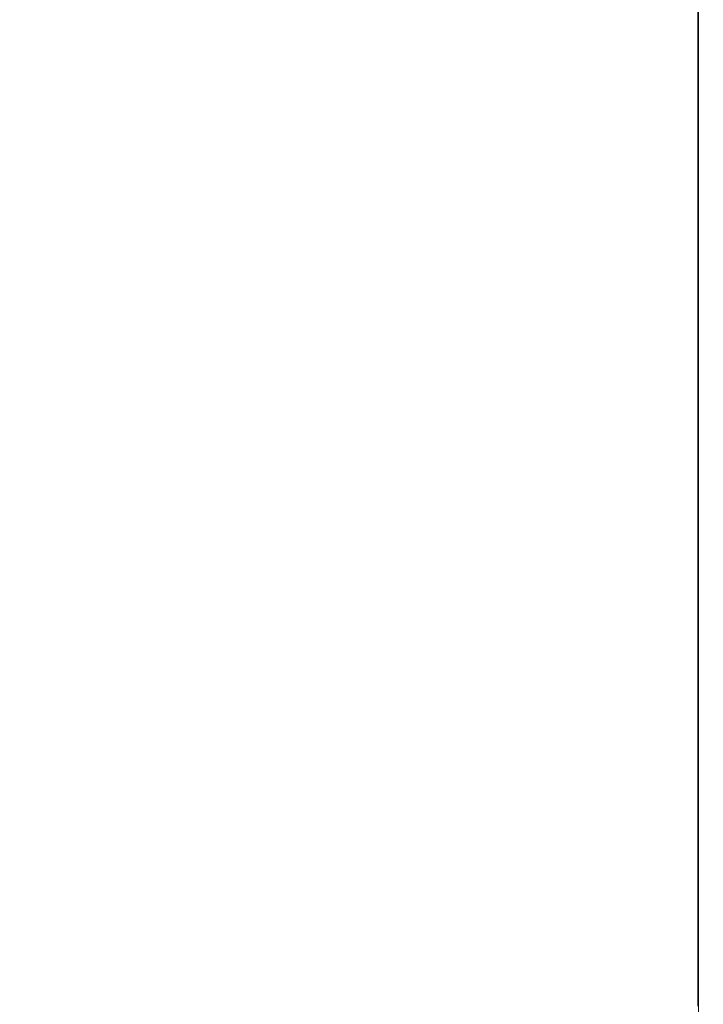
# Model space of a CAD drawing. Extents: x -233 to 234, y -152 to 25.
# Drawn here: x -103 to -88, y -107 to -86 of the extents above; entities that cross this region are included whole.
import ezdxf

# ---------------------------------------------------------------- set-up
doc = ezdxf.new("R2010")
doc.units = 0
doc.header["$LTSCALE"] = 500
doc.header["$MEASUREMENT"] = 0
doc.layers.add('CHROM', color=8, linetype='Continuous')

msp = doc.modelspace()

# ---------------------------------------------------------------- linework, layer by layer
at = {"layer": 'CHROM', "lineweight": 0}
for points, invisible_edges in [([(-97.401, -84.707, 252.212), (-97.401, -86.657, 251.928), (-102.82, -86.657, 251.927), (-102.82, -84.707, 252.212)], 15), ([(-97.401, -84.707, 252.212), (-92.876, -84.707, 252.213), (-92.876, -86.658, 251.929), (-97.401, -86.657, 251.928)], 15), ([(-90.139, -84.707, 252.216), (-90.139, -86.658, 251.931), (-92.876, -86.658, 251.929), (-92.876, -84.707, 252.213)], 15), ([(-90.139, -84.707, 252.216), (-88.744, -84.708, 252.219), (-88.744, -86.658, 251.935), (-90.139, -86.658, 251.931)], 15), ([(-88.243, -84.708, 252.224), (-88.243, -86.659, 251.939), (-88.744, -86.658, 251.935), (-88.744, -84.708, 252.219)], 15), ([(-88.243, -84.708, 252.224), (-88.19, -84.709, 252.229), (-88.19, -86.66, 251.945), (-88.243, -86.659, 251.939)], 15), ([(-88.139, -84.71, 252.237), (-88.139, -86.661, 251.952), (-88.19, -86.66, 251.945), (-88.19, -84.709, 252.229)], 15), ([(-88.139, -84.71, 252.237), (-88.09, -84.711, 252.246), (-88.09, -86.663, 251.961), (-88.139, -86.661, 251.952)], 15), ([(-88.044, -84.713, 252.256), (-88.044, -86.664, 251.972), (-88.09, -86.663, 251.961), (-88.09, -84.711, 252.246)], 15), ([(-88.044, -84.713, 252.256), (-88.002, -84.714, 252.268), (-88.002, -86.666, 251.983), (-88.044, -86.664, 251.972)], 15), ([(-87.964, -84.716, 252.281), (-87.964, -86.668, 251.997), (-88.002, -86.666, 251.983), (-88.002, -84.714, 252.268)], 15), ([(-87.964, -84.716, 252.281), (-87.931, -84.738, 252.444), (-87.931, -86.694, 252.159), (-87.964, -86.668, 251.997)], 7), ([(-87.902, -84.799, 252.906), (-87.902, -86.767, 252.619), (-87.931, -86.694, 252.159), (-87.931, -84.738, 252.444)], 15), ([(-87.902, -84.799, 252.906), (-87.878, -84.921, 253.814), (-87.878, -86.911, 253.525), (-87.902, -86.767, 252.619)], 15), ([(-87.859, -85.121, 255.318), (-87.859, -87.148, 255.023), (-87.878, -86.911, 253.525), (-87.878, -84.921, 253.814)], 15), ([(-87.859, -85.121, 255.318), (-87.847, -85.362, 257.12), (-87.847, -87.433, 256.819), (-87.859, -87.148, 255.023)], 15), ([(-87.845, -85.603, 258.925), (-87.845, -87.718, 258.617), (-87.847, -87.433, 256.819), (-87.847, -85.362, 257.12)], 15), ([(-87.845, -85.603, 258.925), (-87.854, -85.804, 260.435), (-87.854, -87.956, 260.122), (-87.845, -87.718, 258.617)], 15), ([(-87.877, -85.927, 261.355), (-87.877, -88.102, 261.038), (-87.854, -87.956, 260.122), (-87.854, -85.804, 260.435)], 15), ([(-97.401, -86.027, 262.104), (-102.82, -86.027, 262.104), (-102.82, -88.22, 261.785), (-97.401, -88.22, 261.784)], 15), ([(-97.401, -86.027, 262.104), (-97.401, -88.22, 261.784), (-92.875, -88.22, 261.783), (-92.875, -86.027, 262.102)], 15), ([(-90.137, -86.026, 262.1), (-92.875, -86.027, 262.102), (-92.875, -88.22, 261.783), (-90.137, -88.219, 261.781)], 15), ([(-90.137, -86.026, 262.1), (-90.137, -88.219, 261.781), (-88.741, -88.219, 261.777), (-88.741, -86.026, 262.096)], 15), ([(-88.24, -86.025, 262.092), (-88.741, -86.026, 262.096), (-88.741, -88.219, 261.777), (-88.24, -88.218, 261.772)], 15), ([(-88.24, -86.025, 262.092), (-88.24, -88.218, 261.772), (-88.187, -88.217, 261.766), (-88.187, -86.024, 262.086)], 15), ([(-88.136, -86.023, 262.078), (-88.187, -86.024, 262.086), (-88.187, -88.217, 261.766), (-88.136, -88.216, 261.758)], 15), ([(-88.136, -86.023, 262.078), (-88.136, -88.216, 261.758), (-88.087, -88.214, 261.748), (-88.087, -86.022, 262.067)], 15), ([(-88.04, -86.02, 262.053), (-88.087, -86.022, 262.067), (-88.087, -88.214, 261.748), (-88.04, -88.212, 261.733)], 15), ([(-88.04, -86.02, 262.053), (-88.04, -88.212, 261.733), (-87.995, -88.209, 261.714), (-87.995, -86.017, 262.033)], 15), ([(-87.95, -86.014, 262.008), (-87.995, -86.017, 262.033), (-87.995, -88.209, 261.714), (-87.95, -88.205, 261.689)], 7), ([(-87.95, -86.014, 262.008), (-87.95, -88.205, 261.689), (-87.91, -88.177, 261.512), (-87.91, -85.99, 261.831)], 15), ([(-87.877, -85.927, 261.355), (-87.91, -85.99, 261.831), (-87.91, -88.177, 261.512), (-87.877, -88.102, 261.038)], 15), ([(-97.401, -88.605, 251.594), (-102.82, -88.604, 251.593), (-102.82, -86.657, 251.927), (-97.401, -86.657, 251.928)], 15), ([(-97.401, -88.605, 251.594), (-97.401, -86.657, 251.928), (-92.876, -86.658, 251.929), (-92.876, -88.605, 251.595)], 15), ([(-90.139, -88.605, 251.597), (-92.876, -88.605, 251.595), (-92.876, -86.658, 251.929), (-90.139, -86.658, 251.931)], 15), ([(-90.139, -88.605, 251.597), (-90.139, -86.658, 251.931), (-88.744, -86.658, 251.935), (-88.743, -88.606, 251.6)], 15), ([(-88.243, -88.607, 251.605), (-88.743, -88.606, 251.6), (-88.744, -86.658, 251.935), (-88.243, -86.659, 251.939)], 15), ([(-88.243, -88.607, 251.605), (-88.243, -86.659, 251.939), (-88.19, -86.66, 251.945), (-88.19, -88.608, 251.611)], 15), ([(-88.139, -88.609, 251.618), (-88.19, -88.608, 251.611), (-88.19, -86.66, 251.945), (-88.139, -86.661, 251.952)], 15), ([(-88.139, -88.609, 251.618), (-88.139, -86.661, 251.952), (-88.09, -86.663, 251.961), (-88.09, -88.611, 251.627)], 15), ([(-88.044, -88.613, 251.637), (-88.09, -88.611, 251.627), (-88.09, -86.663, 251.961), (-88.044, -86.664, 251.972)], 15), ([(-88.044, -88.613, 251.637), (-88.044, -86.664, 251.972), (-88.002, -86.666, 251.983), (-88.002, -88.615, 251.649)], 15), ([(-87.964, -88.617, 251.662), (-88.002, -88.615, 251.649), (-88.002, -86.666, 251.983), (-87.964, -86.668, 251.997)], 7), ([(-87.964, -88.617, 251.662), (-87.964, -86.668, 251.997), (-87.931, -86.694, 252.159), (-87.931, -88.647, 251.824)], 15), ([(-87.902, -88.731, 252.282), (-87.931, -88.647, 251.824), (-87.931, -86.694, 252.159), (-87.902, -86.767, 252.619)], 15), ([(-87.902, -88.731, 252.282), (-87.902, -86.767, 252.619), (-87.878, -86.911, 253.525), (-87.878, -88.896, 253.184)], 15), ([(-87.859, -89.17, 254.676), (-87.878, -88.896, 253.184), (-87.878, -86.911, 253.525), (-87.859, -87.148, 255.023)], 15), ([(-87.859, -89.17, 254.676), (-87.859, -87.148, 255.023), (-87.847, -87.433, 256.819), (-87.847, -89.498, 256.464)], 15), ([(-87.845, -89.827, 258.255), (-87.847, -89.498, 256.464), (-87.847, -87.433, 256.819), (-87.845, -87.718, 258.617)], 15), ([(-87.845, -89.827, 258.255), (-87.845, -87.718, 258.617), (-87.854, -87.956, 260.122), (-87.854, -90.102, 259.754)], 15), ([(-87.877, -90.269, 260.667), (-87.877, -88.102, 261.038), (-87.91, -88.177, 261.512), (-87.91, -90.356, 261.139)], 15), ([(-87.877, -90.269, 260.667), (-87.854, -90.102, 259.754), (-87.854, -87.956, 260.122), (-87.877, -88.102, 261.038)], 15), ([(-97.401, -90.406, 261.41), (-97.401, -88.22, 261.784), (-102.82, -88.22, 261.785), (-102.82, -90.406, 261.41)], 15), ([(-97.401, -90.406, 261.41), (-92.875, -90.405, 261.408), (-92.875, -88.22, 261.783), (-97.401, -88.22, 261.784)], 15), ([(-90.137, -90.405, 261.406), (-90.137, -88.219, 261.781), (-92.875, -88.22, 261.783), (-92.875, -90.405, 261.408)], 15), ([(-90.137, -90.405, 261.406), (-88.741, -90.404, 261.403), (-88.741, -88.219, 261.777), (-90.137, -88.219, 261.781)], 15), ([(-88.24, -90.404, 261.398), (-88.24, -88.218, 261.772), (-88.741, -88.219, 261.777), (-88.741, -90.404, 261.403)], 15), ([(-88.24, -90.404, 261.398), (-88.187, -90.402, 261.392), (-88.187, -88.217, 261.766), (-88.24, -88.218, 261.772)], 15), ([(-88.136, -90.401, 261.384), (-88.136, -88.216, 261.758), (-88.187, -88.217, 261.766), (-88.187, -90.402, 261.392)], 15), ([(-88.136, -90.401, 261.384), (-88.087, -90.399, 261.373), (-88.087, -88.214, 261.748), (-88.136, -88.216, 261.758)], 15), ([(-88.04, -90.396, 261.359), (-88.04, -88.212, 261.733), (-88.087, -88.214, 261.748), (-88.087, -90.399, 261.373)], 15), ([(-88.04, -90.396, 261.359), (-87.995, -90.393, 261.34), (-87.995, -88.209, 261.714), (-88.04, -88.212, 261.733)], 15), ([(-87.95, -90.388, 261.315), (-87.95, -88.205, 261.689), (-87.995, -88.209, 261.714), (-87.995, -90.393, 261.34)], 15), ([(-87.95, -90.388, 261.315), (-87.91, -90.356, 261.139), (-87.91, -88.177, 261.512), (-87.95, -88.205, 261.689)], 7), ([(-97.401, -88.605, 251.594), (-97.401, -90.547, 251.211), (-102.82, -90.547, 251.21), (-102.82, -88.604, 251.593)], 15), ([(-97.401, -88.605, 251.594), (-92.876, -88.605, 251.595), (-92.876, -90.547, 251.212), (-97.401, -90.547, 251.211)], 15), ([(-90.139, -88.605, 251.597), (-90.139, -90.548, 251.214), (-92.876, -90.547, 251.212), (-92.876, -88.605, 251.595)], 15), ([(-90.139, -88.605, 251.597), (-88.743, -88.606, 251.6), (-88.743, -90.548, 251.218), (-90.139, -90.548, 251.214)], 15), ([(-88.243, -88.607, 251.605), (-88.243, -90.549, 251.222), (-88.743, -90.548, 251.218), (-88.743, -88.606, 251.6)], 15), ([(-88.243, -88.607, 251.605), (-88.19, -88.608, 251.611), (-88.19, -90.551, 251.228), (-88.243, -90.549, 251.222)], 15), ([(-88.139, -88.609, 251.618), (-88.139, -90.552, 251.235), (-88.19, -90.551, 251.228), (-88.19, -88.608, 251.611)], 15), ([(-88.139, -88.609, 251.618), (-88.09, -88.611, 251.627), (-88.09, -90.554, 251.244), (-88.139, -90.552, 251.235)], 15), ([(-88.044, -88.613, 251.637), (-88.044, -90.556, 251.254), (-88.09, -90.554, 251.244), (-88.09, -88.611, 251.627)], 15), ([(-88.044, -88.613, 251.637), (-88.002, -88.615, 251.649), (-88.002, -90.558, 251.266), (-88.044, -90.556, 251.254)], 15), ([(-87.964, -88.617, 251.662), (-87.964, -90.561, 251.279), (-88.002, -90.558, 251.266), (-88.002, -88.615, 251.649)], 15), ([(-87.964, -88.617, 251.662), (-87.931, -88.647, 251.824), (-87.931, -90.595, 251.441), (-87.964, -90.561, 251.279)], 7), ([(-87.902, -88.731, 252.282), (-87.902, -90.69, 251.897), (-87.931, -90.595, 251.441), (-87.931, -88.647, 251.824)], 15), ([(-87.902, -88.731, 252.282), (-87.878, -88.896, 253.184), (-87.878, -90.877, 252.794), (-87.902, -90.69, 251.897)], 15), ([(-87.859, -89.17, 254.676), (-87.859, -91.186, 254.279), (-87.878, -90.877, 252.794), (-87.878, -88.896, 253.184)], 15), ([(-87.859, -89.17, 254.676), (-87.847, -89.498, 256.464), (-87.847, -91.557, 256.059), (-87.859, -91.186, 254.279)], 15), ([(-87.845, -89.827, 258.255), (-87.845, -91.929, 257.841), (-87.847, -91.557, 256.059), (-87.847, -89.498, 256.464)], 15), ([(-87.845, -89.827, 258.255), (-87.854, -90.102, 259.754), (-87.854, -92.24, 259.333), (-87.845, -91.929, 257.841)], 15), ([(-87.877, -90.269, 260.667), (-87.91, -90.356, 261.139), (-87.91, -92.527, 260.712), (-87.877, -92.429, 260.242)], 15), ([(-87.877, -90.269, 260.667), (-87.877, -92.429, 260.242), (-87.854, -92.24, 259.333), (-87.854, -90.102, 259.754)], 15), ([(-97.401, -90.406, 261.41), (-102.82, -90.406, 261.41), (-102.82, -92.583, 260.982), (-97.401, -92.583, 260.981)], 15), ([(-97.401, -90.406, 261.41), (-97.401, -92.583, 260.981), (-92.875, -92.583, 260.98), (-92.875, -90.405, 261.408)], 15), ([(-90.137, -90.405, 261.406), (-92.875, -90.405, 261.408), (-92.875, -92.583, 260.98), (-90.137, -92.582, 260.978)], 15), ([(-90.137, -90.405, 261.406), (-90.137, -92.582, 260.978), (-88.741, -92.582, 260.974), (-88.741, -90.404, 261.403)], 15), ([(-88.24, -90.404, 261.398), (-88.741, -90.404, 261.403), (-88.741, -92.582, 260.974), (-88.24, -92.581, 260.97)], 15), ([(-88.24, -90.404, 261.398), (-88.24, -92.581, 260.97), (-88.187, -92.579, 260.964), (-88.187, -90.402, 261.392)], 15), ([(-88.136, -90.401, 261.384), (-88.187, -90.402, 261.392), (-88.187, -92.579, 260.964), (-88.136, -92.578, 260.956)], 15), ([(-88.136, -90.401, 261.384), (-88.136, -92.578, 260.956), (-88.087, -92.575, 260.945), (-88.087, -90.399, 261.373)], 15), ([(-88.04, -90.396, 261.359), (-88.087, -90.399, 261.373), (-88.087, -92.575, 260.945), (-88.04, -92.572, 260.931)], 15), ([(-88.04, -90.396, 261.359), (-88.04, -92.572, 260.931), (-87.995, -92.569, 260.912), (-87.995, -90.393, 261.34)], 15), ([(-87.95, -90.388, 261.315), (-87.995, -90.393, 261.34), (-87.995, -92.569, 260.912), (-87.95, -92.563, 260.887)], 15), ([(-87.95, -90.388, 261.315), (-87.95, -92.563, 260.887), (-87.91, -92.527, 260.712), (-87.91, -90.356, 261.139)], 14), ([(-97.401, -92.483, 250.781), (-102.82, -92.483, 250.78), (-102.82, -90.547, 251.21), (-97.401, -90.547, 251.211)], 15), ([(-97.401, -92.483, 250.781), (-97.401, -90.547, 251.211), (-92.876, -90.547, 251.212), (-92.876, -92.484, 250.782)], 15), ([(-90.139, -92.484, 250.784), (-92.876, -92.484, 250.782), (-92.876, -90.547, 251.212), (-90.139, -90.548, 251.214)], 15), ([(-90.139, -92.484, 250.784), (-90.139, -90.548, 251.214), (-88.743, -90.548, 251.218), (-88.743, -92.485, 250.787)], 15), ([(-88.242, -92.486, 250.792), (-88.743, -92.485, 250.787), (-88.743, -90.548, 251.218), (-88.243, -90.549, 251.222)], 15), ([(-88.242, -92.486, 250.792), (-88.243, -90.549, 251.222), (-88.19, -90.551, 251.228), (-88.19, -92.487, 250.798)], 15), ([(-88.139, -92.489, 250.805), (-88.19, -92.487, 250.798), (-88.19, -90.551, 251.228), (-88.139, -90.552, 251.235)], 15), ([(-88.139, -92.489, 250.805), (-88.139, -90.552, 251.235), (-88.09, -90.554, 251.244), (-88.09, -92.491, 250.814)], 15), ([(-88.044, -92.493, 250.824), (-88.09, -92.491, 250.814), (-88.09, -90.554, 251.244), (-88.044, -90.556, 251.254)], 15), ([(-88.044, -92.493, 250.824), (-88.044, -90.556, 251.254), (-88.002, -90.558, 251.266), (-88.002, -92.496, 250.836)], 15), ([(-87.964, -92.499, 250.849), (-88.002, -92.496, 250.836), (-88.002, -90.558, 251.266), (-87.964, -90.561, 251.279)], 15), ([(-87.964, -92.499, 250.849), (-87.964, -90.561, 251.279), (-87.931, -90.595, 251.441), (-87.931, -92.537, 251.009)], 14), ([(-87.902, -92.642, 251.463), (-87.931, -92.537, 251.009), (-87.931, -90.595, 251.441), (-87.902, -90.69, 251.897)], 15), ([(-87.902, -92.642, 251.463), (-87.902, -90.69, 251.897), (-87.878, -90.877, 252.794), (-87.878, -92.851, 252.355)], 15), ([(-87.859, -93.195, 253.833), (-87.878, -92.851, 252.355), (-87.878, -90.877, 252.794), (-87.859, -91.186, 254.279)], 15), ([(-87.859, -93.195, 253.833), (-87.859, -91.186, 254.279), (-87.847, -91.557, 256.059), (-87.847, -93.608, 255.604)], 15), ([(-87.845, -94.022, 257.377), (-87.847, -93.608, 255.604), (-87.847, -91.557, 256.059), (-87.845, -91.929, 257.841)], 15), ([(-87.845, -94.022, 257.377), (-87.845, -91.929, 257.841), (-87.854, -92.24, 259.333), (-87.854, -94.368, 258.861)], 15), ([(-87.877, -94.579, 259.765), (-87.854, -94.368, 258.861), (-87.854, -92.24, 259.333), (-87.877, -92.429, 260.242)], 15), ([(-97.401, -92.483, 250.781), (-97.401, -94.412, 250.304), (-102.82, -94.412, 250.304), (-102.82, -92.483, 250.78)], 15), ([(-97.401, -94.751, 260.5), (-97.401, -92.583, 260.981), (-102.82, -92.583, 260.982), (-102.82, -94.751, 260.501)], 15), ([(-97.401, -92.483, 250.781), (-92.876, -92.484, 250.782), (-92.876, -94.412, 250.305), (-97.401, -94.412, 250.304)], 15), ([(-97.401, -94.751, 260.5), (-92.875, -94.75, 260.499), (-92.875, -92.583, 260.98), (-97.401, -92.583, 260.981)], 15), ([(-90.139, -92.484, 250.784), (-90.139, -94.413, 250.308), (-92.876, -94.412, 250.305), (-92.876, -92.484, 250.782)], 15), ([(-90.137, -94.75, 260.497), (-90.137, -92.582, 260.978), (-92.875, -92.583, 260.98), (-92.875, -94.75, 260.499)], 15), ([(-90.139, -92.484, 250.784), (-88.743, -92.485, 250.787), (-88.743, -94.414, 250.311), (-90.139, -94.413, 250.308)], 15), ([(-90.137, -94.75, 260.497), (-88.741, -94.749, 260.493), (-88.741, -92.582, 260.974), (-90.137, -92.582, 260.978)], 15), ([(-88.242, -92.486, 250.792), (-88.242, -94.415, 250.315), (-88.743, -94.414, 250.311), (-88.743, -92.485, 250.787)], 15), ([(-88.24, -94.748, 260.489), (-88.24, -92.581, 260.97), (-88.741, -92.582, 260.974), (-88.741, -94.749, 260.493)], 15), ([(-88.242, -92.486, 250.792), (-88.19, -92.487, 250.798), (-88.19, -94.417, 250.321), (-88.242, -94.415, 250.315)], 15), ([(-88.24, -94.748, 260.489), (-88.187, -94.747, 260.483), (-88.187, -92.579, 260.964), (-88.24, -92.581, 260.97)], 15), ([(-88.139, -92.489, 250.805), (-88.139, -94.418, 250.328), (-88.19, -94.417, 250.321), (-88.19, -92.487, 250.798)], 15), ([(-88.136, -94.745, 260.475), (-88.136, -92.578, 260.956), (-88.187, -92.579, 260.964), (-88.187, -94.747, 260.483)], 15), ([(-88.139, -92.489, 250.805), (-88.09, -92.491, 250.814), (-88.09, -94.421, 250.337), (-88.139, -94.418, 250.328)], 15), ([(-88.136, -94.745, 260.475), (-88.087, -94.742, 260.464), (-88.087, -92.575, 260.945), (-88.136, -92.578, 260.956)], 15), ([(-88.044, -92.493, 250.824), (-88.044, -94.423, 250.347), (-88.09, -94.421, 250.337), (-88.09, -92.491, 250.814)], 15), ([(-88.04, -94.739, 260.45), (-88.04, -92.572, 260.931), (-88.087, -92.575, 260.945), (-88.087, -94.742, 260.464)], 15), ([(-88.044, -92.493, 250.824), (-88.002, -92.496, 250.836), (-88.002, -94.426, 250.359), (-88.044, -94.423, 250.347)], 15), ([(-88.04, -94.739, 260.45), (-87.995, -94.735, 260.431), (-87.995, -92.569, 260.912), (-88.04, -92.572, 260.931)], 15), ([(-87.964, -92.499, 250.849), (-87.964, -94.43, 250.372), (-88.002, -94.426, 250.359), (-88.002, -92.496, 250.836)], 15), ([(-87.95, -94.729, 260.406), (-87.95, -92.563, 260.887), (-87.995, -92.569, 260.912), (-87.995, -94.735, 260.431)], 15), ([(-87.964, -92.499, 250.849), (-87.931, -92.537, 251.009), (-87.931, -94.471, 250.532), (-87.964, -94.43, 250.372)], 7), ([(-87.95, -94.729, 260.406), (-87.91, -94.688, 260.232), (-87.91, -92.527, 260.712), (-87.95, -92.563, 260.887)], 7), ([(-87.902, -92.642, 251.463), (-87.902, -94.587, 250.982), (-87.931, -94.471, 250.532), (-87.931, -92.537, 251.009)], 15), ([(-87.877, -94.579, 259.765), (-87.877, -92.429, 260.242), (-87.91, -92.527, 260.712), (-87.91, -94.688, 260.232)], 15), ([(-87.902, -92.642, 251.463), (-87.878, -92.851, 252.355), (-87.878, -94.816, 251.87), (-87.902, -94.587, 250.982)], 15), ([(-87.859, -93.195, 253.833), (-87.859, -95.196, 253.339), (-87.878, -94.816, 251.87), (-87.878, -92.851, 252.355)], 15), ([(-87.859, -93.195, 253.833), (-87.847, -93.608, 255.604), (-87.847, -95.65, 255.1), (-87.859, -95.196, 253.339)], 15), ([(-87.845, -94.022, 257.377), (-87.845, -96.106, 256.863), (-87.847, -95.65, 255.1), (-87.847, -93.608, 255.604)], 15), ([(-87.845, -94.022, 257.377), (-87.854, -94.368, 258.861), (-87.854, -96.487, 258.338), (-87.845, -96.106, 256.863)], 15), ([(-97.401, -96.332, 249.783), (-102.82, -96.332, 249.782), (-102.82, -94.412, 250.304), (-97.401, -94.412, 250.304)], 15), ([(-97.401, -96.332, 249.783), (-97.401, -94.412, 250.304), (-92.876, -94.412, 250.305), (-92.876, -96.333, 249.784)], 15), ([(-90.139, -96.333, 249.786), (-92.876, -96.333, 249.784), (-92.876, -94.412, 250.305), (-90.139, -94.413, 250.308)], 15), ([(-90.139, -96.333, 249.786), (-90.139, -94.413, 250.308), (-88.743, -94.414, 250.311), (-88.743, -96.334, 249.789)], 15), ([(-88.242, -96.335, 249.794), (-88.743, -96.334, 249.789), (-88.743, -94.414, 250.311), (-88.242, -94.415, 250.315)], 15), ([(-88.242, -96.335, 249.794), (-88.242, -94.415, 250.315), (-88.19, -94.417, 250.321), (-88.19, -96.337, 249.8)], 15), ([(-88.139, -96.339, 249.807), (-88.19, -96.337, 249.8), (-88.19, -94.417, 250.321), (-88.139, -94.418, 250.328)], 15), ([(-88.139, -96.339, 249.807), (-88.139, -94.418, 250.328), (-88.09, -94.421, 250.337), (-88.09, -96.342, 249.815)], 15), ([(-88.044, -96.344, 249.826), (-88.09, -96.342, 249.815), (-88.09, -94.421, 250.337), (-88.044, -94.423, 250.347)], 15), ([(-88.044, -96.344, 249.826), (-88.044, -94.423, 250.347), (-88.002, -94.426, 250.359), (-88.002, -96.348, 249.837)], 15), ([(-87.964, -96.351, 249.85), (-88.002, -96.348, 249.837), (-88.002, -94.426, 250.359), (-87.964, -94.43, 250.372)], 7), ([(-87.964, -96.351, 249.85), (-87.964, -94.43, 250.372), (-87.931, -94.471, 250.532), (-87.931, -96.396, 250.009)], 15), ([(-87.902, -96.523, 250.457), (-87.931, -96.396, 250.009), (-87.931, -94.471, 250.532), (-87.902, -94.587, 250.982)], 15), ([(-87.877, -94.579, 259.765), (-87.877, -96.719, 259.237), (-87.854, -96.487, 258.338), (-87.854, -94.368, 258.861)], 15), ([(-87.95, -94.729, 260.406), (-87.95, -96.883, 259.875), (-87.91, -96.839, 259.702), (-87.91, -94.688, 260.232)], 15), ([(-87.877, -94.579, 259.765), (-87.91, -94.688, 260.232), (-87.91, -96.839, 259.702), (-87.877, -96.719, 259.237)], 15), ([(-87.902, -96.523, 250.457), (-87.902, -94.587, 250.982), (-87.878, -94.816, 251.87), (-87.878, -96.773, 251.339)], 15), ([(-97.401, -94.751, 260.5), (-102.82, -94.751, 260.501), (-102.82, -96.908, 259.969), (-97.401, -96.907, 259.968)], 15), ([(-97.401, -94.751, 260.5), (-97.401, -96.907, 259.968), (-92.875, -96.907, 259.967), (-92.875, -94.75, 260.499)], 15), ([(-90.137, -94.75, 260.497), (-92.875, -94.75, 260.499), (-92.875, -96.907, 259.967), (-90.137, -96.907, 259.965)], 15), ([(-90.137, -94.75, 260.497), (-90.137, -96.907, 259.965), (-88.741, -96.906, 259.961), (-88.741, -94.749, 260.493)], 15), ([(-88.24, -94.748, 260.489), (-88.741, -94.749, 260.493), (-88.741, -96.906, 259.961), (-88.24, -96.904, 259.957)], 15), ([(-88.24, -94.748, 260.489), (-88.24, -96.904, 259.957), (-88.187, -96.903, 259.951), (-88.187, -94.747, 260.483)], 15), ([(-88.136, -94.745, 260.475), (-88.187, -94.747, 260.483), (-88.187, -96.903, 259.951), (-88.136, -96.901, 259.943)], 15), ([(-88.136, -94.745, 260.475), (-88.136, -96.901, 259.943), (-88.087, -96.898, 259.932), (-88.087, -94.742, 260.464)], 15), ([(-88.04, -94.739, 260.45), (-88.087, -94.742, 260.464), (-88.087, -96.898, 259.932), (-88.04, -96.895, 259.918)], 15), ([(-88.04, -94.739, 260.45), (-88.04, -96.895, 259.918), (-87.995, -96.89, 259.899), (-87.995, -94.735, 260.431)], 15), ([(-87.95, -94.729, 260.406), (-87.995, -94.735, 260.431), (-87.995, -96.89, 259.899), (-87.95, -96.883, 259.875)], 7), ([(-87.859, -97.186, 252.798), (-87.878, -96.773, 251.339), (-87.878, -94.816, 251.87), (-87.859, -95.196, 253.339)], 15), ([(-87.859, -97.186, 252.798), (-87.859, -95.196, 253.339), (-87.847, -95.65, 255.1), (-87.847, -97.682, 254.548)], 15), ([(-87.845, -98.178, 256.3), (-87.847, -97.682, 254.548), (-87.847, -95.65, 255.1), (-87.845, -96.106, 256.863)], 15), ([(-87.845, -98.178, 256.3), (-87.845, -96.106, 256.863), (-87.854, -96.487, 258.338), (-87.854, -98.594, 257.766)], 15), ([(-97.401, -96.332, 249.783), (-97.401, -98.24, 249.217), (-102.82, -98.24, 249.217), (-102.82, -96.332, 249.782)], 15), ([(-97.401, -96.332, 249.783), (-92.876, -96.333, 249.784), (-92.876, -98.241, 249.218), (-97.401, -98.24, 249.217)], 15), ([(-90.139, -96.333, 249.786), (-90.139, -98.241, 249.221), (-92.876, -98.241, 249.218), (-92.876, -96.333, 249.784)], 15), ([(-90.139, -96.333, 249.786), (-88.743, -96.334, 249.789), (-88.743, -98.242, 249.224), (-90.139, -98.241, 249.221)], 15), ([(-88.242, -96.335, 249.794), (-88.242, -98.244, 249.228), (-88.743, -98.242, 249.224), (-88.743, -96.334, 249.789)], 15), ([(-88.242, -96.335, 249.794), (-88.19, -96.337, 249.8), (-88.19, -98.246, 249.234), (-88.242, -98.244, 249.228)], 15), ([(-88.139, -96.339, 249.807), (-88.139, -98.248, 249.241), (-88.19, -98.246, 249.234), (-88.19, -96.337, 249.8)], 15), ([(-88.139, -96.339, 249.807), (-88.09, -96.342, 249.815), (-88.09, -98.25, 249.25), (-88.139, -98.248, 249.241)], 15), ([(-88.044, -96.344, 249.826), (-88.044, -98.254, 249.26), (-88.09, -98.25, 249.25), (-88.09, -96.342, 249.815)], 15), ([(-88.044, -96.344, 249.826), (-88.002, -96.348, 249.837), (-88.002, -98.257, 249.271), (-88.044, -98.254, 249.26)], 15), ([(-87.964, -96.351, 249.85), (-87.964, -98.261, 249.284), (-88.002, -98.257, 249.271), (-88.002, -96.348, 249.837)], 15), ([(-87.964, -96.351, 249.85), (-87.931, -96.396, 250.009), (-87.931, -98.31, 249.442), (-87.964, -98.261, 249.284)], 7), ([(-87.902, -96.523, 250.457), (-87.902, -98.447, 249.887), (-87.931, -98.31, 249.442), (-87.931, -96.396, 250.009)], 15), ([(-87.902, -96.523, 250.457), (-87.878, -96.773, 251.339), (-87.878, -98.717, 250.763), (-87.902, -98.447, 249.887)], 15), ([(-87.877, -98.846, 258.66), (-87.854, -98.594, 257.766), (-87.854, -96.487, 258.338), (-87.877, -96.719, 259.237)], 15), ([(-87.877, -98.846, 258.66), (-87.877, -96.719, 259.237), (-87.91, -96.839, 259.702), (-87.91, -98.977, 259.121)], 15), ([(-87.859, -97.186, 252.798), (-87.859, -99.165, 252.212), (-87.878, -98.717, 250.763), (-87.878, -96.773, 251.339)], 15), ([(-97.401, -99.052, 259.386), (-97.401, -96.907, 259.968), (-102.82, -96.908, 259.969), (-102.82, -99.052, 259.387)], 15), ([(-97.401, -99.052, 259.386), (-92.875, -99.052, 259.385), (-92.875, -96.907, 259.967), (-97.401, -96.907, 259.968)], 15), ([(-90.137, -99.051, 259.383), (-90.137, -96.907, 259.965), (-92.875, -96.907, 259.967), (-92.875, -99.052, 259.385)], 15), ([(-90.137, -99.051, 259.383), (-88.741, -99.05, 259.379), (-88.741, -96.906, 259.961), (-90.137, -96.907, 259.965)], 15), ([(-88.24, -99.049, 259.375), (-88.24, -96.904, 259.957), (-88.741, -96.906, 259.961), (-88.741, -99.05, 259.379)], 15), ([(-88.24, -99.049, 259.375), (-88.187, -99.047, 259.369), (-88.187, -96.903, 259.951), (-88.24, -96.904, 259.957)], 15), ([(-88.136, -99.045, 259.361), (-88.136, -96.901, 259.943), (-88.187, -96.903, 259.951), (-88.187, -99.047, 259.369)], 15), ([(-88.136, -99.045, 259.361), (-88.087, -99.042, 259.351), (-88.087, -96.898, 259.932), (-88.136, -96.901, 259.943)], 15), ([(-88.04, -99.038, 259.337), (-88.04, -96.895, 259.918), (-88.087, -96.898, 259.932), (-88.087, -99.042, 259.351)], 15), ([(-88.04, -99.038, 259.337), (-87.995, -99.033, 259.318), (-87.995, -96.89, 259.899), (-88.04, -96.895, 259.918)], 15), ([(-87.95, -99.026, 259.293), (-87.95, -96.883, 259.875), (-87.995, -96.89, 259.899), (-87.995, -99.033, 259.318)], 15), ([(-87.95, -99.026, 259.293), (-87.91, -98.977, 259.121), (-87.91, -96.839, 259.702), (-87.95, -96.883, 259.875)], 7), ([(-87.859, -97.186, 252.798), (-87.847, -97.682, 254.548), (-87.847, -99.701, 253.95), (-87.859, -99.165, 252.212)], 15), ([(-87.845, -98.178, 256.3), (-87.845, -100.238, 255.69), (-87.847, -99.701, 253.95), (-87.847, -97.682, 254.548)], 15), ([(-97.401, -100.134, 248.608), (-102.82, -100.133, 248.608), (-102.82, -98.24, 249.217), (-97.401, -98.24, 249.217)], 15), ([(-97.401, -100.134, 248.608), (-97.401, -98.24, 249.217), (-92.876, -98.241, 249.218), (-92.876, -100.134, 248.61)], 15), ([(-90.139, -100.135, 248.612), (-92.876, -100.134, 248.61), (-92.876, -98.241, 249.218), (-90.139, -98.241, 249.221)], 15), ([(-90.139, -100.135, 248.612), (-90.139, -98.241, 249.221), (-88.743, -98.242, 249.224), (-88.743, -100.136, 248.615)], 15), ([(-88.242, -100.137, 248.619), (-88.743, -100.136, 248.615), (-88.743, -98.242, 249.224), (-88.242, -98.244, 249.228)], 15), ([(-88.242, -100.137, 248.619), (-88.242, -98.244, 249.228), (-88.19, -98.246, 249.234), (-88.19, -100.139, 248.625)], 15), ([(-88.139, -100.141, 248.632), (-88.19, -100.139, 248.625), (-88.19, -98.246, 249.234), (-88.139, -98.248, 249.241)], 15), ([(-88.139, -100.141, 248.632), (-88.139, -98.248, 249.241), (-88.09, -98.25, 249.25), (-88.09, -100.144, 248.641)], 15), ([(-88.044, -100.148, 248.651), (-88.09, -100.144, 248.641), (-88.09, -98.25, 249.25), (-88.044, -98.254, 249.26)], 15), ([(-88.044, -100.148, 248.651), (-88.044, -98.254, 249.26), (-88.002, -98.257, 249.271), (-88.002, -100.152, 248.662)], 15), ([(-87.964, -100.156, 248.675), (-88.002, -100.152, 248.662), (-88.002, -98.257, 249.271), (-87.964, -98.261, 249.284)], 15), ([(-87.964, -100.156, 248.675), (-87.964, -98.261, 249.284), (-87.931, -98.31, 249.442), (-87.931, -100.208, 248.831)], 14), ([(-87.845, -98.178, 256.3), (-87.854, -98.594, 257.766), (-87.854, -100.687, 257.146), (-87.845, -100.238, 255.69)], 15), ([(-87.902, -100.356, 249.273), (-87.931, -100.208, 248.831), (-87.931, -98.31, 249.442), (-87.902, -98.447, 249.887)], 15), ([(-87.902, -100.356, 249.273), (-87.902, -98.447, 249.887), (-87.878, -98.717, 250.763), (-87.878, -100.646, 250.142)], 15), ([(-87.859, -101.127, 251.581), (-87.878, -100.646, 250.142), (-87.878, -98.717, 250.763), (-87.859, -99.165, 252.212)], 15), ([(-87.877, -98.846, 258.66), (-87.877, -100.961, 258.033), (-87.854, -100.687, 257.146), (-87.854, -98.594, 257.766)], 15), ([(-87.877, -98.846, 258.66), (-87.91, -98.977, 259.121), (-87.91, -101.102, 258.492), (-87.877, -100.961, 258.033)], 15), ([(-97.401, -99.052, 259.386), (-102.82, -99.052, 259.387), (-102.82, -101.183, 258.755), (-97.401, -101.183, 258.755)], 15), ([(-97.401, -99.052, 259.386), (-97.401, -101.183, 258.755), (-92.875, -101.183, 258.754), (-92.875, -99.052, 259.385)], 15), ([(-90.137, -99.051, 259.383), (-92.875, -99.052, 259.385), (-92.875, -101.183, 258.754), (-90.137, -101.182, 258.751)], 15), ([(-90.137, -99.051, 259.383), (-90.137, -101.182, 258.751), (-88.741, -101.181, 258.748), (-88.741, -99.05, 259.379)], 15), ([(-88.24, -99.049, 259.375), (-88.741, -99.05, 259.379), (-88.741, -101.181, 258.748), (-88.24, -101.18, 258.743)], 15), ([(-88.24, -99.049, 259.375), (-88.24, -101.18, 258.743), (-88.187, -101.178, 258.737), (-88.187, -99.047, 259.369)], 15), ([(-88.136, -99.045, 259.361), (-88.187, -99.047, 259.369), (-88.187, -101.178, 258.737), (-88.136, -101.176, 258.73)], 15), ([(-88.136, -99.045, 259.361), (-88.136, -101.176, 258.73), (-88.087, -101.172, 258.72), (-88.087, -99.042, 259.351)], 15), ([(-88.04, -99.038, 259.337), (-88.087, -99.042, 259.351), (-88.087, -101.172, 258.72), (-88.04, -101.168, 258.706)], 15), ([(-88.04, -99.038, 259.337), (-88.04, -101.168, 258.706), (-87.995, -101.162, 258.687), (-87.995, -99.033, 259.318)], 15), ([(-87.95, -99.026, 259.293), (-87.995, -99.033, 259.318), (-87.995, -101.162, 258.687), (-87.95, -101.155, 258.663)], 15), ([(-87.95, -99.026, 259.293), (-87.95, -101.155, 258.663), (-87.91, -101.102, 258.492), (-87.91, -98.977, 259.121)], 14), ([(-87.859, -101.127, 251.581), (-87.859, -99.165, 252.212), (-87.847, -99.701, 253.95), (-87.847, -101.704, 253.306)], 15), ([(-87.845, -102.281, 255.033), (-87.847, -101.704, 253.306), (-87.847, -99.701, 253.95), (-87.845, -100.238, 255.69)], 15), ([(-97.401, -100.134, 248.608), (-97.401, -102.008, 247.957), (-102.82, -102.008, 247.957), (-102.82, -100.133, 248.608)], 15), ([(-97.401, -100.134, 248.608), (-92.876, -100.134, 248.61), (-92.876, -102.009, 247.959), (-97.401, -102.008, 247.957)], 15), ([(-90.139, -100.135, 248.612), (-90.139, -102.01, 247.961), (-92.876, -102.009, 247.959), (-92.876, -100.134, 248.61)], 15), ([(-90.139, -100.135, 248.612), (-88.743, -100.136, 248.615), (-88.743, -102.011, 247.964), (-90.139, -102.01, 247.961)], 15), ([(-88.242, -100.137, 248.619), (-88.242, -102.012, 247.968), (-88.743, -102.011, 247.964), (-88.743, -100.136, 248.615)], 15), ([(-88.242, -100.137, 248.619), (-88.19, -100.139, 248.625), (-88.189, -102.014, 247.974), (-88.242, -102.012, 247.968)], 15), ([(-88.139, -100.141, 248.632), (-88.138, -102.017, 247.981), (-88.189, -102.014, 247.974), (-88.19, -100.139, 248.625)], 15), ([(-88.139, -100.141, 248.632), (-88.09, -100.144, 248.641), (-88.09, -102.02, 247.989), (-88.138, -102.017, 247.981)], 15), ([(-88.044, -100.148, 248.651), (-88.044, -102.024, 247.999), (-88.09, -102.02, 247.989), (-88.09, -100.144, 248.641)], 15), ([(-88.044, -100.148, 248.651), (-88.002, -100.152, 248.662), (-88.002, -102.028, 248.011), (-88.044, -102.024, 247.999)], 15), ([(-87.964, -100.156, 248.675), (-87.964, -102.032, 248.023), (-88.002, -102.028, 248.011), (-88.002, -100.152, 248.662)], 15), ([(-87.964, -100.156, 248.675), (-87.931, -100.208, 248.831), (-87.931, -102.088, 248.178), (-87.964, -102.032, 248.023)], 7), ([(-87.902, -100.356, 249.273), (-87.902, -102.246, 248.617), (-87.931, -102.088, 248.178), (-87.931, -100.208, 248.831)], 15), ([(-87.902, -100.356, 249.273), (-87.878, -100.646, 250.142), (-87.878, -102.557, 249.479), (-87.902, -102.246, 248.617)], 15), ([(-87.845, -102.281, 255.033), (-87.845, -100.238, 255.69), (-87.854, -100.687, 257.146), (-87.854, -102.765, 256.478)], 15), ([(-87.859, -101.127, 251.581), (-87.859, -103.072, 250.906), (-87.878, -102.557, 249.479), (-87.878, -100.646, 250.142)], 15), ([(-87.877, -103.059, 257.358), (-87.854, -102.765, 256.478), (-87.854, -100.687, 257.146), (-87.877, -100.961, 258.033)], 15), ([(-87.877, -103.059, 257.358), (-87.877, -100.961, 258.033), (-87.91, -101.102, 258.492), (-87.91, -103.211, 257.813)], 15), ([(-97.401, -103.299, 258.074), (-97.401, -101.183, 258.755), (-102.82, -101.183, 258.755), (-102.82, -103.299, 258.075)], 15), ([(-97.401, -103.299, 258.074), (-92.875, -103.298, 258.073), (-92.875, -101.183, 258.754), (-97.401, -101.183, 258.755)], 15), ([(-90.137, -103.297, 258.071), (-90.137, -101.182, 258.751), (-92.875, -101.183, 258.754), (-92.875, -103.298, 258.073)], 15), ([(-90.137, -103.297, 258.071), (-88.741, -103.296, 258.068), (-88.741, -101.181, 258.748), (-90.137, -101.182, 258.751)], 15), ([(-88.24, -103.295, 258.063), (-88.24, -101.18, 258.743), (-88.741, -101.181, 258.748), (-88.741, -103.296, 258.068)], 15), ([(-88.24, -103.295, 258.063), (-88.187, -103.293, 258.057), (-88.187, -101.178, 258.737), (-88.24, -101.18, 258.743)], 15), ([(-88.136, -103.29, 258.05), (-88.136, -101.176, 258.73), (-88.187, -101.178, 258.737), (-88.187, -103.293, 258.057)], 15), ([(-88.136, -103.29, 258.05), (-88.087, -103.287, 258.039), (-88.087, -101.172, 258.72), (-88.136, -101.176, 258.73)], 15), ([(-88.04, -103.282, 258.026), (-88.04, -101.168, 258.706), (-88.087, -101.172, 258.72), (-88.087, -103.287, 258.039)], 15), ([(-88.04, -103.282, 258.026), (-87.995, -103.276, 258.007), (-87.995, -101.162, 258.687), (-88.04, -101.168, 258.706)], 15), ([(-87.95, -103.268, 257.983), (-87.95, -101.155, 258.663), (-87.995, -101.162, 258.687), (-87.995, -103.276, 258.007)], 15), ([(-87.95, -103.268, 257.983), (-87.91, -103.211, 257.813), (-87.91, -101.102, 258.492), (-87.95, -101.155, 258.663)], 7), ([(-87.859, -101.127, 251.581), (-87.847, -101.704, 253.306), (-87.847, -103.69, 252.616), (-87.859, -103.072, 250.906)], 15), ([(-87.845, -102.281, 255.033), (-87.845, -104.308, 254.329), (-87.847, -103.69, 252.616), (-87.847, -101.704, 253.306)], 15), ([(-97.401, -103.862, 247.265), (-102.82, -103.862, 247.264), (-102.82, -102.008, 247.957), (-97.401, -102.008, 247.957)], 15), ([(-97.401, -103.862, 247.265), (-97.401, -102.008, 247.957), (-92.876, -102.009, 247.959), (-92.876, -103.862, 247.266)], 15), ([(-90.139, -103.863, 247.268), (-92.876, -103.862, 247.266), (-92.876, -102.009, 247.959), (-90.139, -102.01, 247.961)], 15), ([(-90.139, -103.863, 247.268), (-90.139, -102.01, 247.961), (-88.743, -102.011, 247.964), (-88.743, -103.864, 247.271)], 15), ([(-88.242, -103.866, 247.276), (-88.743, -103.864, 247.271), (-88.743, -102.011, 247.964), (-88.242, -102.012, 247.968)], 15), ([(-88.242, -103.866, 247.276), (-88.242, -102.012, 247.968), (-88.189, -102.014, 247.974), (-88.189, -103.868, 247.281)], 15), ([(-88.138, -103.871, 247.288), (-88.189, -103.868, 247.281), (-88.189, -102.014, 247.974), (-88.138, -102.017, 247.981)], 15), ([(-88.138, -103.871, 247.288), (-88.138, -102.017, 247.981), (-88.09, -102.02, 247.989), (-88.09, -103.874, 247.297)], 15), ([(-88.044, -103.878, 247.307), (-88.09, -103.874, 247.297), (-88.09, -102.02, 247.989), (-88.044, -102.024, 247.999)], 15), ([(-88.044, -103.878, 247.307), (-88.044, -102.024, 247.999), (-88.002, -102.028, 248.011), (-88.002, -103.882, 247.318)], 15), ([(-87.964, -103.887, 247.33), (-88.002, -103.882, 247.318), (-88.002, -102.028, 248.011), (-87.964, -102.032, 248.023)], 7), ([(-87.964, -103.887, 247.33), (-87.964, -102.032, 248.023), (-87.931, -102.088, 248.178), (-87.931, -103.947, 247.484)], 15), ([(-87.902, -104.116, 247.918), (-87.931, -103.947, 247.484), (-87.931, -102.088, 248.178), (-87.902, -102.246, 248.617)], 15), ([(-87.902, -104.116, 247.918), (-87.902, -102.246, 248.617), (-87.878, -102.557, 249.479), (-87.878, -104.447, 248.773)], 15), ([(-87.845, -102.281, 255.033), (-87.854, -102.765, 256.478), (-87.854, -104.825, 255.762), (-87.845, -104.308, 254.329)], 15), ([(-87.859, -104.996, 250.187), (-87.878, -104.447, 248.773), (-87.878, -102.557, 249.479), (-87.859, -103.072, 250.906)], 15), ([(-87.877, -103.059, 257.358), (-87.877, -105.14, 256.635), (-87.854, -104.825, 255.762), (-87.854, -102.765, 256.478)], 15), ([(-87.877, -103.059, 257.358), (-87.91, -103.211, 257.813), (-87.91, -105.303, 257.086), (-87.877, -105.14, 256.635)], 15), ([(-87.859, -104.996, 250.187), (-87.859, -103.072, 250.906), (-87.847, -103.69, 252.616), (-87.847, -105.655, 251.882)], 15), ([(-97.401, -103.299, 258.074), (-102.82, -103.299, 258.075), (-102.82, -105.396, 257.346), (-97.401, -105.396, 257.346)], 15), ([(-97.401, -103.299, 258.074), (-97.401, -105.396, 257.346), (-92.875, -105.396, 257.344), (-92.875, -103.298, 258.073)], 15), ([(-90.137, -103.297, 258.071), (-92.875, -103.298, 258.073), (-92.875, -105.396, 257.344), (-90.137, -105.395, 257.342)], 15), ([(-90.137, -103.297, 258.071), (-90.137, -105.395, 257.342), (-88.741, -105.394, 257.339), (-88.741, -103.296, 258.068)], 15), ([(-88.24, -103.295, 258.063), (-88.741, -103.296, 258.068), (-88.741, -105.394, 257.339), (-88.24, -105.392, 257.334)], 15), ([(-88.24, -103.295, 258.063), (-88.24, -105.392, 257.334), (-88.187, -105.39, 257.328), (-88.187, -103.293, 258.057)], 15), ([(-88.136, -103.29, 258.05), (-88.187, -103.293, 258.057), (-88.187, -105.39, 257.328), (-88.136, -105.387, 257.321)], 15), ([(-88.136, -103.29, 258.05), (-88.136, -105.387, 257.321), (-88.087, -105.384, 257.311), (-88.087, -103.287, 258.039)], 15), ([(-88.04, -103.282, 258.026), (-88.087, -103.287, 258.039), (-88.087, -105.384, 257.311), (-88.04, -105.379, 257.297)], 15), ([(-88.04, -103.282, 258.026), (-88.04, -105.379, 257.297), (-87.995, -105.372, 257.279), (-87.995, -103.276, 258.007)], 15), ([(-87.95, -103.268, 257.983), (-87.995, -103.276, 258.007), (-87.995, -105.372, 257.279), (-87.95, -105.363, 257.255)], 7), ([(-87.95, -103.268, 257.983), (-87.95, -105.363, 257.255), (-87.91, -105.303, 257.086), (-87.91, -103.211, 257.813)], 15), ([(-87.845, -106.314, 253.579), (-87.847, -105.655, 251.882), (-87.847, -103.69, 252.616), (-87.845, -104.308, 254.329)], 15), ([(-97.401, -103.862, 247.265), (-97.401, -105.691, 246.531), (-102.82, -105.691, 246.531), (-102.82, -103.862, 247.264)], 15), ([(-97.401, -103.862, 247.265), (-92.876, -103.862, 247.266), (-92.876, -105.691, 246.533), (-97.401, -105.691, 246.531)], 15), ([(-90.139, -103.863, 247.268), (-90.139, -105.692, 246.535), (-92.876, -105.691, 246.533), (-92.876, -103.862, 247.266)], 15), ([(-90.139, -103.863, 247.268), (-88.743, -103.864, 247.271), (-88.743, -105.693, 246.538), (-90.139, -105.692, 246.535)], 15), ([(-88.242, -103.866, 247.276), (-88.242, -105.695, 246.542), (-88.743, -105.693, 246.538), (-88.743, -103.864, 247.271)], 15), ([(-88.242, -103.866, 247.276), (-88.189, -103.868, 247.281), (-88.189, -105.698, 246.548), (-88.242, -105.695, 246.542)], 15), ([(-88.138, -103.871, 247.288), (-88.138, -105.7, 246.555), (-88.189, -105.698, 246.548), (-88.189, -103.868, 247.281)], 15), ([(-88.138, -103.871, 247.288), (-88.09, -103.874, 247.297), (-88.09, -105.704, 246.563), (-88.138, -105.7, 246.555)], 15), ([(-88.044, -103.878, 247.307), (-88.044, -105.708, 246.573), (-88.09, -105.704, 246.563), (-88.09, -103.874, 247.297)], 15), ([(-88.044, -103.878, 247.307), (-88.002, -103.882, 247.318), (-88.002, -105.713, 246.584), (-88.044, -105.708, 246.573)], 15), ([(-87.964, -103.887, 247.33), (-87.964, -105.718, 246.596), (-88.002, -105.713, 246.584), (-88.002, -103.882, 247.318)], 15), ([(-87.964, -103.887, 247.33), (-87.931, -103.947, 247.484), (-87.931, -105.781, 246.748), (-87.964, -105.718, 246.596)], 7), ([(-87.902, -104.116, 247.918), (-87.902, -105.96, 247.178), (-87.931, -105.781, 246.748), (-87.931, -103.947, 247.484)], 15), ([(-87.902, -104.116, 247.918), (-87.878, -104.447, 248.773), (-87.878, -106.313, 248.024), (-87.902, -105.96, 247.178)], 15), ([(-87.845, -106.314, 253.579), (-87.845, -104.308, 254.329), (-87.854, -104.825, 255.762), (-87.854, -106.865, 254.999)], 15), ([(-87.859, -104.996, 250.187), (-87.859, -106.897, 249.424), (-87.878, -106.313, 248.024), (-87.878, -104.447, 248.773)], 15), ([(-87.877, -107.201, 255.865), (-87.854, -106.865, 254.999), (-87.854, -104.825, 255.762), (-87.877, -105.14, 256.635)], 15), ([(-87.859, -104.996, 250.187), (-87.847, -105.655, 251.882), (-87.847, -107.596, 251.102), (-87.859, -106.897, 249.424)], 15), ([(-87.877, -107.201, 255.865), (-87.877, -105.14, 256.635), (-87.91, -105.303, 257.086), (-87.91, -107.375, 256.312)], 15), ([(-97.401, -107.474, 256.568), (-97.401, -105.396, 257.346), (-102.82, -105.396, 257.346), (-102.82, -107.475, 256.569)], 15), ([(-97.401, -107.474, 256.568), (-92.875, -107.474, 256.567), (-92.875, -105.396, 257.344), (-97.401, -105.396, 257.346)], 15), ([(-90.137, -107.473, 256.565), (-90.137, -105.395, 257.342), (-92.875, -105.396, 257.344), (-92.875, -107.474, 256.567)], 15), ([(-90.137, -107.473, 256.565), (-88.741, -107.472, 256.562), (-88.741, -105.394, 257.339), (-90.137, -105.395, 257.342)], 15), ([(-88.24, -107.47, 256.557), (-88.24, -105.392, 257.334), (-88.741, -105.394, 257.339), (-88.741, -107.472, 256.562)], 15), ([(-88.24, -107.47, 256.557), (-88.187, -107.468, 256.552), (-88.187, -105.39, 257.328), (-88.24, -105.392, 257.334)], 15), ([(-88.136, -107.465, 256.544), (-88.136, -105.387, 257.321), (-88.187, -105.39, 257.328), (-88.187, -107.468, 256.552)], 15), ([(-88.136, -107.465, 256.544), (-88.087, -107.461, 256.534), (-88.087, -105.384, 257.311), (-88.136, -105.387, 257.321)], 15), ([(-88.04, -107.456, 256.52), (-88.04, -105.379, 257.297), (-88.087, -105.384, 257.311), (-88.087, -107.461, 256.534)], 15), ([(-88.04, -107.456, 256.52), (-87.995, -107.449, 256.502), (-87.995, -105.372, 257.279), (-88.04, -105.379, 257.297)], 15), ([(-87.95, -107.44, 256.479), (-87.95, -105.363, 257.255), (-87.995, -105.372, 257.279), (-87.995, -107.449, 256.502)], 15), ([(-87.95, -107.44, 256.479), (-87.91, -107.375, 256.312), (-87.91, -105.303, 257.086), (-87.95, -105.363, 257.255)], 7), ([(-97.401, -107.492, 245.757), (-102.82, -107.492, 245.756), (-102.82, -105.691, 246.531), (-97.401, -105.691, 246.531)], 15), ([(-97.401, -107.492, 245.757), (-97.401, -105.691, 246.531), (-92.876, -105.691, 246.533), (-92.876, -107.492, 245.758)], 15), ([(-90.139, -107.493, 245.76), (-92.876, -107.492, 245.758), (-92.876, -105.691, 246.533), (-90.139, -105.692, 246.535)], 15), ([(-90.139, -107.493, 245.76), (-90.139, -105.692, 246.535), (-88.743, -105.693, 246.538), (-88.743, -107.495, 245.763)], 15), ([(-88.242, -107.497, 245.768), (-88.743, -107.495, 245.763), (-88.743, -105.693, 246.538), (-88.242, -105.695, 246.542)], 15), ([(-88.242, -107.497, 245.768), (-88.242, -105.695, 246.542), (-88.189, -105.698, 246.548), (-88.189, -107.499, 245.773)], 15), ([(-88.138, -107.502, 245.78), (-88.189, -107.499, 245.773), (-88.189, -105.698, 246.548), (-88.138, -105.7, 246.555)], 15), ([(-88.138, -107.502, 245.78), (-88.138, -105.7, 246.555), (-88.09, -105.704, 246.563), (-88.09, -107.506, 245.788)], 15), ([(-88.044, -107.51, 245.798), (-88.09, -107.506, 245.788), (-88.09, -105.704, 246.563), (-88.044, -105.708, 246.573)], 15), ([(-87.845, -106.314, 253.579), (-87.845, -108.297, 252.783), (-87.847, -107.596, 251.102), (-87.847, -105.655, 251.882)], 15), ([(-88.044, -107.51, 245.798), (-88.044, -105.708, 246.573), (-88.002, -105.713, 246.584), (-88.002, -107.515, 245.809)], 15), ([(-87.964, -107.521, 245.821), (-88.002, -107.515, 245.809), (-88.002, -105.713, 246.584), (-87.964, -105.718, 246.596)], 15), ([(-87.964, -107.521, 245.821), (-87.964, -105.718, 246.596), (-87.931, -105.781, 246.748), (-87.931, -107.588, 245.972)], 14), ([(-87.902, -107.778, 246.397), (-87.931, -107.588, 245.972), (-87.931, -105.781, 246.748), (-87.902, -105.96, 247.178)], 15), ([(-87.902, -107.778, 246.397), (-87.902, -105.96, 247.178), (-87.878, -106.313, 248.024), (-87.878, -108.152, 247.233)], 15), ([(-87.859, -108.77, 248.618), (-87.878, -108.152, 247.233), (-87.878, -106.313, 248.024), (-87.859, -106.897, 249.424)], 15), ([(-87.845, -106.314, 253.579), (-87.854, -106.865, 254.999), (-87.854, -108.883, 254.189), (-87.845, -108.297, 252.783)], 15), ([(-87.877, -107.201, 255.865), (-87.877, -109.24, 255.046), (-87.854, -108.883, 254.189), (-87.854, -106.865, 254.999)], 15), ([(-87.859, -108.77, 248.618), (-87.859, -106.897, 249.424), (-87.847, -107.596, 251.102), (-87.847, -109.512, 250.278)], 15), ([(-87.95, -107.44, 256.479), (-87.95, -109.494, 255.654), (-87.91, -109.425, 255.489), (-87.91, -107.375, 256.312)], 14), ([(-87.877, -107.201, 255.865), (-87.91, -107.375, 256.312), (-87.91, -109.425, 255.489), (-87.877, -109.24, 255.046)], 15), ([(-97.401, -107.474, 256.568), (-102.82, -107.475, 256.569), (-102.82, -109.531, 255.743), (-97.401, -109.531, 255.743)], 15), ([(-97.401, -107.474, 256.568), (-97.401, -109.531, 255.743), (-92.875, -109.53, 255.741), (-92.875, -107.474, 256.567)], 15), ([(-90.137, -107.473, 256.565), (-92.875, -107.474, 256.567), (-92.875, -109.53, 255.741), (-90.137, -109.529, 255.739)], 15), ([(-90.137, -107.473, 256.565), (-90.137, -109.529, 255.739), (-88.741, -109.528, 255.736), (-88.741, -107.472, 256.562)], 15), ([(-88.24, -107.47, 256.557), (-88.741, -107.472, 256.562), (-88.741, -109.528, 255.736), (-88.24, -109.526, 255.732)], 15), ([(-88.24, -107.47, 256.557), (-88.24, -109.526, 255.732), (-88.187, -109.524, 255.726), (-88.187, -107.468, 256.552)], 15), ([(-88.136, -107.465, 256.544), (-88.187, -107.468, 256.552), (-88.187, -109.524, 255.726), (-88.136, -109.521, 255.719)], 15), ([(-88.136, -107.465, 256.544), (-88.136, -109.521, 255.719), (-88.087, -109.517, 255.709), (-88.087, -107.461, 256.534)], 15), ([(-88.04, -107.456, 256.52), (-88.087, -107.461, 256.534), (-88.087, -109.517, 255.709), (-88.04, -109.511, 255.695)], 15), ([(-88.04, -107.456, 256.52), (-88.04, -109.511, 255.695), (-87.995, -109.504, 255.677), (-87.995, -107.449, 256.502)], 15), ([(-87.95, -107.44, 256.479), (-87.995, -107.449, 256.502), (-87.995, -109.504, 255.677), (-87.95, -109.494, 255.654)], 15)]:
    msp.add_3dface(points, dxfattribs=dict(at, invisible_edges=invisible_edges))

doc.saveas('drawing.dxf')
